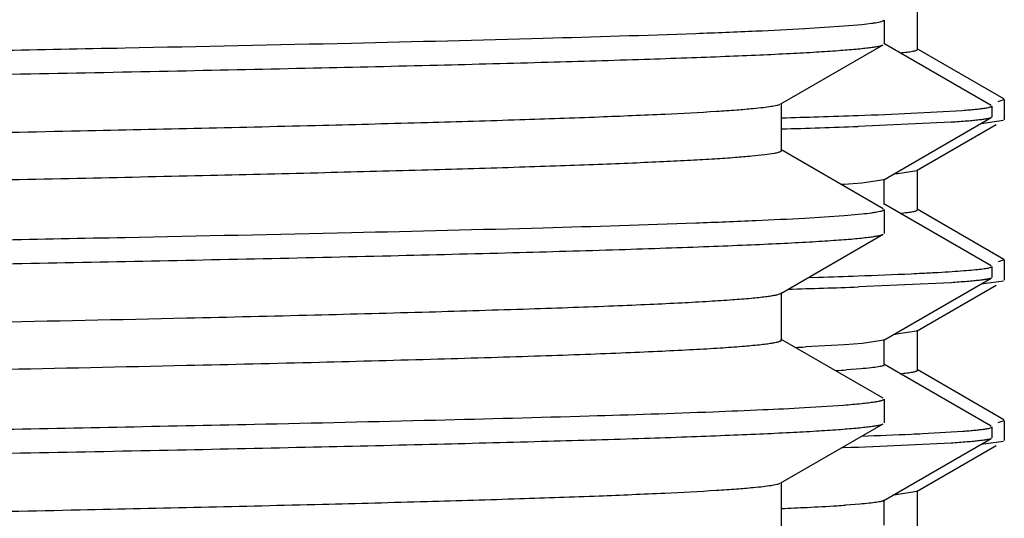
# Model space of a CAD drawing. Units: inches. Extents: x 0 to 11, y 0 to 8.5.
# Drawn here: x 5.5 to 5.7, y 5.4 to 5.4 of the extents above; entities that cross this region are included whole.
import ezdxf

# ---------------------------------------------------------------- set-up
doc = ezdxf.new("R2010")
doc.units = ezdxf.units.IN
doc.header["$LTSCALE"] = 0.605
doc.header["$MEASUREMENT"] = 0
doc.layers.get('0').update_dxf_attribs({"linetype": 'CONTINUOUS'})

msp = doc.modelspace()

# ---------------------------------------------------------------- linework, layer by layer
at = {"color": 7, "linetype": 'CONTINUOUS'}
for p, q in [((5.6683666537, 5.4284095606), (5.6683666537, 5.4247116526)), ((5.6735866537, 5.4238491725), (5.6735866537, 5.4296417173)), ((5.6621398287, 5.427440137), (5.6560259793, 5.4270424244)), ((5.6649181421, 5.4276886994), (5.6621398287, 5.427440137)), ((5.6522674478, 5.4153478995), (5.6682539255, 5.4245814439)), ((5.685069757, 5.4151121363), (5.6683168647, 5.4247875393)), ((5.6870406906, 5.4161253558), (5.6735072555, 5.423940874)), ((5.687056098, 5.4161159544), (5.6870406902, 5.4161253558)), ((5.6870545714, 5.4161159544), (5.6870406906, 5.4161253558)), ((5.6523866522, 5.4081055944), (5.6523866522, 5.4154855944)), ((5.6851481498, 5.4150218562), (5.6851481498, 5.413301199)), ((5.6861722877, 5.4157282166), (5.6871124553, 5.4160169998)), ((5.6871166537, 5.4160376233), (5.6871166537, 5.4129107216)), ((5.6683171191, 5.4035355371), (5.6850695419, 5.4132106606)), ((5.6726132244, 5.4138946851), (5.6806191022, 5.4143503552)), ((5.6788145824, 5.4124867427), (5.6643337456, 5.4118364474)), ((5.6735072555, 5.405007471), (5.6858285534, 5.4121229899)), ((5.6835040457, 5.4123051301), (5.687011688, 5.4128075917)), ((5.6871124553, 5.4128900981), (5.687115705, 5.4129009211)), ((5.6871124559, 5.4128900981), (5.6871146589, 5.4129009211)), ((5.687115705, 5.4129009211), (5.687116653, 5.4129107216)), ((5.6682539256, 5.3990097448), (5.6522674479, 5.4082432892)), ((5.6705286341, 5.4045295957), (5.6734784904, 5.4049921406)), ((5.6735866537, 5.3988491725), (5.6735866537, 5.4050991725)), ((5.6621268131, 5.4028055018), (5.6617303247, 5.4027798444)), ((5.664918973, 5.4030156276), (5.6621268131, 5.4028055018)), ((5.6683171192, 5.4035355371), (5.664918973, 5.4030156276)), ((5.6683983445, 5.3996923625), (5.6683983445, 5.4036293704)), ((5.6850720328, 5.3901096529), (5.6683170447, 5.3997862602)), ((5.6621398271, 5.397910113), (5.6560259626, 5.3975123999)), ((5.6649181452, 5.3981586757), (5.6621398271, 5.397910113)), ((5.6683666537, 5.3988795362), (5.6683666537, 5.3951816652)), ((5.6870406906, 5.3911253558), (5.6735072555, 5.398940874)), ((5.6522674498, 5.3858179136), (5.668253926, 5.395051457)), ((5.6851481498, 5.3900220221), (5.6851481498, 5.3882939635)), ((5.687116653, 5.3910376233), (5.6861722576, 5.3907282117)), ((5.6871166537, 5.3910376233), (5.6871166537, 5.3879107216)), ((5.6568243654, 5.3883117581), (5.6581530612, 5.3883523218)), ((5.6788426373, 5.3874955523), (5.6643863323, 5.3868290524)), ((5.6683293863, 5.3785387043), (5.6850750493, 5.3882095205)), ((5.6735072555, 5.380007471), (5.6858254204, 5.3871211807)), ((5.6835125045, 5.3873058409), (5.687011688, 5.3878075917)), ((5.6523866537, 5.3785756079), (5.6523866537, 5.3859556079)), ((5.670320447, 5.3795104924), (5.6734363891, 5.3799730165)), ((5.6735866537, 5.3738491725), (5.6735866537, 5.3800991725)), ((5.6682539261, 5.3694797587), (5.6522674499, 5.3787133021)), ((5.662208257, 5.3778116037), (5.6561043514, 5.3774742606)), ((5.6649886123, 5.3780233339), (5.662208257, 5.3778116037)), ((5.6683293873, 5.3785387043), (5.6649886123, 5.3780233339)), ((5.6684101636, 5.3746949504), (5.6684101636, 5.3786319583)), ((5.68506898, 5.3651208093), (5.6683297109, 5.3747879232)), ((5.6647233151, 5.3740630911), (5.6625093542, 5.3738948457)), ((5.6870406906, 5.3661253558), (5.6735072555, 5.373940874)), ((5.6683666537, 5.3693495506), (5.6683666537, 5.3656516975)), ((5.6620902737, 5.368376266), (5.655953338, 5.3679783716)), ((5.6522674459, 5.3562879433), (5.6682539256, 5.3655214889)), ((5.6861722877, 5.3657282166), (5.6871124553, 5.3660169998)), ((5.6870574562, 5.366115071), (5.6870406902, 5.3661253558)), ((5.6870558757, 5.366115071), (5.6870406906, 5.3661253558)), ((5.6871166537, 5.3660376233), (5.6871166537, 5.3629107216)), ((5.674380719, 5.3639789037), (5.6806327324, 5.3643432221)), ((5.6851481498, 5.3650291786), (5.6851481498, 5.3632983893)), ((5.678839043, 5.3624909333), (5.6643686943, 5.3618327837)), ((5.6683217542, 5.3535380758), (5.6850740089, 5.3632129496)), ((5.6835045921, 5.362305176), (5.687011688, 5.3628075917)), ((5.6871124553, 5.3628900981), (5.6871151114, 5.3628982236)), ((5.6871124559, 5.3628900981), (5.6871141098, 5.3628982236)), ((5.6619890788, 5.3617519354), (5.6617143797, 5.3617428516)), ((5.6631944022, 5.3617923824), (5.6619890788, 5.3617519354)), ((5.6643686943, 5.3618327837), (5.6631944022, 5.3617923824)), ((5.6735072555, 5.355007471), (5.6858273368, 5.3621222874)), ((5.6523866502, 5.3490456381), (5.6523866502, 5.3564256381)), ((5.6705695331, 5.3545334238), (5.6734860851, 5.3549959665)), ((5.6735866537, 5.3488491725), (5.6735866537, 5.3550991725)), ((5.668402904, 5.3496947731), (5.668402904, 5.353631781)), ((5.6646168375, 5.3529905877), (5.6623694437, 5.3528219072))]:
    msp.add_line(p, q, dxfattribs=at)
for centre, radius, start, end in [((5.5982661641, 7.3314186755), 1.9190030977, 271.6161629691, 271.7887087221), ((5.6155340459, 6.7760514463), 1.3633674878, 271.7918877591, 272.0518551764), ((5.6342684588, 6.2538568429), 0.8408369327, 272.050099945, 272.6137712994), ((5.6003492112, 7.2146891596), 1.8039877834, 271.6530419771, 272.0326151288), ((5.6633256807, 5.4819502864), 0.0777550377, 274.8887295937, 275.3153004526), ((5.6150174446, 6.7870858711), 1.399398522, 271.7663876913, 272.0197079017), ((5.6356248151, 6.203673243), 0.8156220609, 272.0173749909, 272.5988239707), ((5.6500624249, 5.8750179457), 0.4866503843, 272.6552528028, 272.8613031856), ((5.6080496613, 7.008132524), 1.6222819631, 271.6028337936, 271.9900995508), ((5.6630690498, 5.4599103931), 0.080726246, 274.8970614346, 275.153655164), ((5.629173729, 5.9466183732), 0.5697809046, 272.5516399624, 272.7090870822), ((5.6484586946, 5.5806534412), 0.2072354647, 273.4147199734, 273.8876625593), ((5.627223632, 6.3953670844), 1.0324683154, 272.0917182721, 272.5209245847), ((5.6476995287, 5.9202924229), 0.5569529761, 272.5661599036, 272.7458420966), ((5.6633819334, 5.4313053335), 0.0771076371, 274.8887478942, 275.3485992959), ((5.6268712593, 5.9717390071), 0.6199544096, 272.3590043252, 272.7257743906), ((5.6406493215, 5.6897662533), 0.3376456423, 272.6658671272, 273.4648647123), ((5.6485682419, 5.5581610059), 0.2058023776, 273.4785922418, 273.8451669263)]:
    msp.add_arc(centre, radius, start, end, dxfattribs=at)
for points, knots in [([(5.1027849302, 5.4238441662), (5.1049071383, 5.4240187558), (5.1098987872, 5.4243355383), (5.1184801523, 5.4247530672), (5.1292135023, 5.4251740262), (5.142008607, 5.4255982569), (5.1567582568, 5.4260240004), (5.179959559, 5.4266209843), (5.212790084, 5.4273481304), (5.2559793841, 5.4281912558), (5.3031479146, 5.4290369186), (5.3527135935, 5.4298841615), (5.4030139331, 5.4307318143), (5.4446273609, 5.4314460581), (5.4770185943, 5.4320250094), (5.5001563553, 5.4324538281), (5.5222391859, 5.43288243), (5.5430815236, 5.4333107452), (5.5625082323, 5.4337386714), (5.5803560801, 5.4341660233), (5.5964751018, 5.4345926501), (5.6087638535, 5.4349592265), (5.6176300442, 5.4352563048), (5.6235228371, 5.4354707638), (5.6288924736, 5.4356850043), (5.633727681, 5.435898953), (5.6380183112, 5.4361125292), (5.6417554076, 5.4363254203), (5.6449311306, 5.4365376614), (5.6475391838, 5.4367475933), (5.6495740863, 5.4369567189), (5.6509092081, 5.4371381063), (5.6516854753, 5.4372967829), (5.6520197799, 5.4373875603), (5.6522144442, 5.4374678077), (5.6523207344, 5.4375254662), (5.6523866501, 5.4375922395), (5.6523866496, 5.43763562)], [0, 0, 0, 0, 0.0116164136, 0.027282386, 0.0468693585, 0.0702142729, 0.0971218504, 0.1273665578, 0.1968263241, 0.276265978, 0.3630223598, 0.4541865433, 0.5467016019, 0.6374652544, 0.6812340977, 0.723434026, 0.7637105703, 0.8017254462, 0.8371594073, 0.8697149439, 0.8991188079, 0.9251243533, 0.9367834976, 0.9475137149, 0.9572925915, 0.9660997631, 0.9739169699, 0.9807281543, 0.9865195565, 0.9912799261, 0.9950009432, 0.9976784312, 0.9986270152, 0.9993186455, 0.9995706852, 0.9997633459, 1, 1, 1, 1]), ([(5.668366653, 5.4284095606), (5.668366653, 5.4283745464), (5.6683203006, 5.4283190287), (5.6682396349, 5.428269366), (5.6680963109, 5.4282025627), (5.6678485897, 5.4281263279), (5.667469539, 5.4280384696), (5.6669835643, 5.4279504853), (5.6661227273, 5.4278216769), (5.6654213225, 5.4277413939), (5.6649181421, 5.4276886994)], [0, 0, 0, 0, 0.0293865442, 0.0520856012, 0.0813640811, 0.1609508767, 0.2695624131, 0.4076468137, 0.5753834261, 1, 1, 1, 1]), ([(5.6560259793, 5.4270424244), (5.6534828071, 5.4269005525), (5.6478118223, 5.42662877), (5.6342181915, 5.4260939557), (5.6131959767, 5.4254566), (5.5835355392, 5.4247258738), (5.5485392569, 5.4239908582), (5.5091009456, 5.4232518891), (5.4506292901, 5.422241886), (5.4054159394, 5.4215198261), (5.3746166537, 5.4210270533)], [0, 0, 0, 0, 0.0271470178, 0.0605085172, 0.1449908791, 0.2512990445, 0.3767221352, 0.5180592684, 0.6717022757, 1, 1, 1, 1]), ([(5.3746166537, 5.4173291502), (5.3933865833, 5.4176294592), (5.421323272, 5.4180763238), (5.45816687, 5.4186824757), (5.4848052509, 5.4191333908), (5.5104195394, 5.4195841127), (5.5347716786, 5.4200345702), (5.557635345, 5.4204846533), (5.5787980515, 5.4209342268), (5.5980631324, 5.4213830188), (5.615251557, 5.421830822), (5.6282024829, 5.4222169089), (5.637406665, 5.4225308165), (5.6434040823, 5.4227560263), (5.6487766477, 5.4229808624), (5.6535118877, 5.4232052338), (5.657598873, 5.4234287693), (5.6610281254, 5.4236513518), (5.6634704217, 5.4238455781), (5.6650887941, 5.4240059266), (5.6660507482, 5.4241175618), (5.6668432724, 5.4242286637), (5.6674674571, 5.4243380538), (5.6679212445, 5.4244463998), (5.668166328, 5.4245308508), (5.6682539248, 5.4245814439)], [0, 0, 0, 0, 0.1916876022, 0.2853029571, 0.3762674011, 0.4637357768, 0.5468954541, 0.6249738993, 0.6972458799, 0.7630402438, 0.8217462237, 0.8728192361, 0.8953426383, 0.915786254, 0.934102944, 0.9502506458, 0.9641926065, 0.9758976212, 0.985340571, 0.9892079309, 0.9925038182, 0.9952277676, 0.9973807963, 0.9989670617, 1, 1, 1, 1]), ([(5.6708740533, 5.4233127794), (5.6712403812, 5.4233490535), (5.6718794263, 5.4234185256), (5.6726180866, 5.4235231003), (5.6730659898, 5.4236117777), (5.6732983634, 5.4236710383), (5.6734597444, 5.4237288367), (5.6735432602, 5.4237761468), (5.6735667802, 5.4238032948)], [0, 0, 0, 0, 0.4010836278, 0.7004458675, 0.8121468193, 0.8987761965, 0.9608640069, 1, 1, 1, 1]), ([(5.0968466544, 5.4007205933), (5.0968466549, 5.4007645315), (5.0969141215, 5.4008319647), (5.0970222649, 5.4008900538), (5.0972208162, 5.4009711105), (5.0975616182, 5.4010627403), (5.0983531195, 5.4012229792), (5.0997142692, 5.4014061098), (5.1017888168, 5.4016172763), (5.1044475335, 5.4018292477), (5.1076847437, 5.4020435563), (5.1114938814, 5.4022585203), (5.1158668005, 5.4024741763), (5.1207941918, 5.4026902089), (5.1262655094, 5.4029065358), (5.1322690428, 5.4031230834), (5.1412995793, 5.4034230266), (5.1538124744, 5.4037931362), (5.1702200733, 5.4042239066), (5.1883788415, 5.4046554087), (5.2081332134, 5.4050874895), (5.2293139535, 5.4055199621), (5.2517395974, 5.4059527227), (5.2752180126, 5.4063857002), (5.3080396476, 5.4069699552), (5.3501351196, 5.4076906248), (5.4009165029, 5.4085462597), (5.4507985177, 5.4094013876), (5.4980753846, 5.4102547361), (5.5411304161, 5.4111052791), (5.5736852718, 5.4118398106), (5.5965279777, 5.4124438406), (5.6109030275, 5.4128733865), (5.6232538731, 5.4133005955), (5.6334747226, 5.4137254331), (5.6406185286, 5.4140968336), (5.6452033861, 5.4144074346), (5.6471133637, 5.4145647522), (5.6479711937, 5.4146464804)], [0, 0, 0, 0, 0.0002390317, 0.000434435, 0.0006903286, 0.0013930036, 0.0023570745, 0.0050787755, 0.0088614514, 0.0137006386, 0.0195876469, 0.0265107776, 0.0344557565, 0.0434059204, 0.0533423497, 0.064243932, 0.0760874488, 0.1024971933, 0.1323459774, 0.1653785061, 0.2013120891, 0.2398391072, 0.2806296734, 0.3233344751, 0.3675877766, 0.4592137758, 0.5523752461, 0.6438872013, 0.7306211173, 0.8096120406, 0.8781601972, 0.9077701632, 0.9339238712, 0.9563979041, 0.9750007633, 0.9895749556, 0.9953121127, 1, 1, 1, 1]), ([(5.6479711937, 5.4146464804), (5.6484920769, 5.4146961066), (5.649421995, 5.4147918525), (5.6506458879, 5.4149517406), (5.651454279, 5.4150915987), (5.6519285708, 5.415211764), (5.6521085708, 5.4152727352), (5.652182812, 5.4153055301)], [0, 0, 0, 0, 0.3674850135, 0.6564365485, 0.8669248454, 0.9429980628, 1, 1, 1, 1]), ([(5.6806191022, 5.4143503552), (5.6809626613, 5.414375747), (5.6816058296, 5.4144258121), (5.6825040247, 5.4145056787), (5.6832698917, 5.4145852376), (5.683902895, 5.4146646162), (5.6844038149, 5.4147431809), (5.6847711586, 5.4148212442), (5.6849965232, 5.4148902197), (5.6851063003, 5.4149518991), (5.6851377911, 5.4149852752), (5.6851442128, 5.415001703)], [0, 0, 0, 0, 0.2245358882, 0.4204622032, 0.5877332213, 0.7263385748, 0.8363282507, 0.9178777617, 0.9715277081, 0.9885037079, 1, 1, 1, 1]), ([(5.6850695415, 5.4132106604), (5.6849966901, 5.4131685867), (5.6847860885, 5.4131013385), (5.6843929417, 5.413014168), (5.6838425483, 5.4129263807), (5.6831375014, 5.4128368657), (5.6822764499, 5.4127473293), (5.6808190943, 5.4126193555), (5.6796472901, 5.4125390119), (5.6788145824, 5.4124867427)], [0, 0, 0, 0, 0.0399914699, 0.1037907861, 0.1919290148, 0.3045596292, 0.4417171849, 0.6033813818, 1, 1, 1, 1]), ([(5.1030900692, 5.3943389453), (5.1052511433, 5.3945123812), (5.1103164335, 5.3948283993), (5.119002262, 5.3952454885), (5.1298279848, 5.3956659469), (5.142702941, 5.3960895288), (5.157519614, 5.396514592), (5.1807844651, 5.397110273), (5.2136628749, 5.397836059), (5.2568737991, 5.3986778068), (5.3040198088, 5.3995220477), (5.3535252412, 5.4003678332), (5.4037355765, 5.4012140115), (5.4452593936, 5.4019270674), (5.477570942, 5.4025050388), (5.5006458101, 5.40293309), (5.5226654363, 5.4033609246), (5.5434454534, 5.4037884727), (5.5628118759, 5.4042156323), (5.5806025626, 5.4046422184), (5.5966685655, 5.4050680807), (5.6089161543, 5.4054340051), (5.617752175, 5.4057305548), (5.6236246451, 5.4059446283), (5.6289756246, 5.4061584839), (5.6337939204, 5.4063720482), (5.638069456, 5.4065852406), (5.6417933395, 5.4067977494), (5.6449577862, 5.4070096089), (5.647556549, 5.4072191647), (5.6495841821, 5.4074279136), (5.6509145313, 5.4076089799), (5.6516880057, 5.4077673674), (5.6520211184, 5.4078579887), (5.6522150707, 5.4079380858), (5.6523210202, 5.4079956656), (5.6523866526, 5.4080623163), (5.6523866519, 5.4081055944)], [0, 0, 0, 0, 0.0118338213, 0.0276987297, 0.0474648263, 0.0709680882, 0.0980125887, 0.1283724461, 0.1979972328, 0.2775176481, 0.3642773598, 0.455377745, 0.5477749566, 0.6383817638, 0.6820625873, 0.7241708363, 0.7643540819, 0.8022760353, 0.8376193749, 0.8700884186, 0.8994116245, 0.9253439084, 0.9369696384, 0.9476688025, 0.9574191302, 0.9662003922, 0.9739944505, 0.9807853521, 0.9865594357, 0.9913055263, 0.9950153747, 0.9976848553, 0.998630635, 0.9993202645, 0.9995716086, 0.9997637729, 1, 1, 1, 1]), ([(5.668366653, 5.3988795362), (5.668366653, 5.398844522), (5.6683203006, 5.3987890044), (5.668239635, 5.3987393417), (5.6680963111, 5.3986725385), (5.6678485902, 5.3985963038), (5.6674695398, 5.3985084456), (5.6669835655, 5.3984204614), (5.6661227294, 5.3982916531), (5.6654213251, 5.3982113702), (5.6649181452, 5.3981586757)], [0, 0, 0, 0, 0.0293865422, 0.0520855986, 0.081364078, 0.1609508732, 0.2695624095, 0.4076468104, 0.5753834235, 1, 1, 1, 1]), ([(5.6708715704, 5.3983125336), (5.6712531157, 5.3983502972), (5.6717868805, 5.3984079986), (5.672444978, 5.3984993858), (5.6728233814, 5.398562543), (5.6731237868, 5.3986246615), (5.6733492341, 5.3986869654), (5.6734962822, 5.3987451768), (5.673569425, 5.3987979163), (5.6735816905, 5.3988262457)], [0, 0, 0, 0, 0.4133635858, 0.5786418027, 0.7163694554, 0.826675848, 0.9098641027, 0.9667175455, 1, 1, 1, 1]), ([(5.6560259626, 5.3975123999), (5.6534827894, 5.397370528), (5.6478118027, 5.3970987458), (5.6342181692, 5.396563932), (5.6131959525, 5.3959265768), (5.5835355147, 5.3951958513), (5.5485392342, 5.3944608363), (5.5091009268, 5.3937218679), (5.450629279, 5.3927118658), (5.4054159348, 5.3919898067), (5.3746166537, 5.3914970344)], [0, 0, 0, 0, 0.0271470303, 0.0605085403, 0.1449909172, 0.2512990899, 0.376722181, 0.5180593084, 0.6717023051, 1, 1, 1, 1]), ([(5.5702352598, 5.3912241725), (5.5773207018, 5.3913761319), (5.5907432916, 5.3916761919), (5.6096884767, 5.3921487156), (5.6239859542, 5.3925559799), (5.634160061, 5.3928871447), (5.6407954672, 5.3931248251), (5.6467415443, 5.393362107), (5.6519829081, 5.3935988927), (5.6565060686, 5.3938347813), (5.6602993296, 5.3940696513), (5.6629989915, 5.3942746178), (5.6647857915, 5.3944439261), (5.6658456331, 5.394561697), (5.6667168013, 5.3946789242), (5.6674005902, 5.3947941424), (5.6678943248, 5.3949083975), (5.6681601307, 5.3949972844), (5.6682539253, 5.395051457)], [0, 0, 0, 0, 0.2166266349, 0.4103830445, 0.579266515, 0.6538254402, 0.7215336664, 0.7822169955, 0.8357199012, 0.8819061689, 0.9206599236, 0.951887163, 0.9646560709, 0.975520299, 0.984477303, 0.9915294121, 0.9966891995, 1, 1, 1, 1]), ([(5.3746166537, 5.3877991793), (5.4095108479, 5.3883574671), (5.4604039883, 5.3891690889), (5.5256100846, 5.3903214332), (5.5559218778, 5.3909171976), (5.5702352598, 5.3912241725)], [0, 0, 0, 0, 0.5351220539, 0.7804738731, 1, 1, 1, 1]), ([(5.6743552367, 5.3889742688), (5.6751785158, 5.3890154954), (5.6767196331, 5.3890970189), (5.6788718536, 5.3892269868), (5.6807054568, 5.3893552352), (5.6822185562, 5.3894805332), (5.6832781197, 5.3895889022), (5.6839635792, 5.3896785367), (5.6843573152, 5.3897404519), (5.6846694384, 5.3898013473), (5.684903489, 5.3898625759), (5.685054946, 5.3899196578), (5.6851311584, 5.3899718799), (5.6851434867, 5.3900004201)], [0, 0, 0, 0, 0.2274098938, 0.4257519553, 0.594829008, 0.7344825566, 0.8446129156, 0.8886001599, 0.9252137758, 0.9544853896, 0.9764896077, 0.9914231773, 1, 1, 1, 1]), ([(5.685075049, 5.3882095199), (5.6850038759, 5.3881684168), (5.6847960925, 5.3881038659), (5.6844074945, 5.3880198787), (5.6838608318, 5.3879351798), (5.6831589618, 5.3878480692), (5.6823004232, 5.3877600475), (5.6808451269, 5.3876323333), (5.6796746791, 5.3875497125), (5.6788426373, 5.3874955523)], [0, 0, 0, 0, 0.0392228025, 0.1024761417, 0.1902920312, 0.3028204103, 0.4400931552, 0.6020879688, 1, 1, 1, 1]), ([(5.5595936076, 5.3819981152), (5.5662519675, 5.3821491303), (5.5788707698, 5.3824473791), (5.5966905158, 5.3829168953), (5.6101507496, 5.3833214613), (5.619740672, 5.3836503342), (5.6260055141, 5.3838864925), (5.6316278296, 5.3841222701), (5.636593265, 5.3843575736), (5.6408892059, 5.3845920349), (5.6445047011, 5.384825526), (5.6470873705, 5.3850291743), (5.6488057656, 5.3851971046), (5.6498331994, 5.3853142565), (5.6506847885, 5.3854308642), (5.6513611788, 5.3855459051), (5.651860842, 5.3856598349), (5.6521336157, 5.3857483659), (5.6522350697, 5.3858003328)], [0, 0, 0, 0, 0.2153723608, 0.4081783285, 0.5764513556, 0.650842057, 0.7184775547, 0.7791862489, 0.8328146782, 0.8792283269, 0.9183124857, 0.9499739401, 0.9629990205, 0.9741454333, 0.9834105222, 0.9907962534, 0.9963138438, 1, 1, 1, 1]), ([(5.0968466558, 5.3711906315), (5.0968466555, 5.3712224963), (5.0968832015, 5.3712739075), (5.0969517202, 5.3713218216), (5.0970701757, 5.3713841119), (5.0972761195, 5.3714559038), (5.0975910524, 5.3715382182), (5.0979948009, 5.3716207611), (5.0987095316, 5.3717413923), (5.0998265172, 5.3718860076), (5.1014331463, 5.3720512772), (5.103392166, 5.372217394), (5.1057010776, 5.3723843437), (5.108357036, 5.3725517092), (5.1113566335, 5.3727194174), (5.1160313034, 5.3729543882), (5.1227013945, 5.3732429428), (5.1316724862, 5.3735765872), (5.1418975053, 5.3739110564), (5.1533236965, 5.374246192), (5.1658921088, 5.3745817605), (5.1795378783, 5.3749176559), (5.1941905771, 5.3752537887), (5.2097745765, 5.375590115), (5.2321788961, 5.3760487389), (5.2618731554, 5.3766158492), (5.2990960319, 5.3772835335), (5.3378761384, 5.3779517724), (5.3774138321, 5.3786202906), (5.4168938483, 5.3792887846), (5.4555021105, 5.3799569736), (5.4924425246, 5.3806244969), (5.5269533895, 5.3812909488), (5.5490650623, 5.3817593222), (5.5595936076, 5.3819981152)], [0, 0, 0, 0, 0.0002064612, 0.0003579707, 0.0005503418, 0.0010674512, 0.0017687956, 0.0026580359, 0.003736739, 0.0064646605, 0.0099536285, 0.0142011121, 0.0192027042, 0.0249526011, 0.031443808, 0.0386682416, 0.0552793234, 0.0747013072, 0.0968346529, 0.1215655928, 0.1487668151, 0.1782981693, 0.2100074205, 0.2437310547, 0.2792951335, 0.3552022181, 0.4361642064, 0.5205122561, 0.606507627, 0.6923775815, 0.7763519701, 0.8566997665, 0.9317648049, 1, 1, 1, 1]), ([(5.5595936076, 5.3746181152), (5.5665094923, 5.3747749711), (5.5795823819, 5.3750844839), (5.5954266728, 5.3755044992), (5.6069125672, 5.375844917), (5.6145778795, 5.3760910442), (5.6215787469, 5.3763369162), (5.6278957936, 5.3765824694), (5.6335115552, 5.3768275424), (5.6384105034, 5.3770719841), (5.6425792092, 5.3773152097), (5.6460061641, 5.377557081), (5.6483932018, 5.3777688415), (5.6499238817, 5.3779452914), (5.6507879767, 5.3780664922), (5.6513877948, 5.3781723507), (5.6517714899, 5.3782608755), (5.6519876544, 5.3783209765), (5.6521593666, 5.3783828507), (5.6522950727, 5.3784470031), (5.6523866539, 5.3785233883), (5.6523866537, 5.3785756079)], [0, 0, 0, 0, 0.2231712009, 0.4218631613, 0.5113321539, 0.5938808239, 0.6692814611, 0.7373264284, 0.7978288367, 0.8506233953, 0.8955672721, 0.9325415085, 0.9614538032, 0.9728673098, 0.9822474957, 0.9895974921, 0.9925157082, 0.9949343879, 0.9968618555, 0.9983153412, 1, 1, 1, 1]), ([(5.6684101609, 5.3746949504), (5.6684101629, 5.3746622934), (5.6683561652, 5.3746133838), (5.6682733129, 5.3745718656), (5.668118492, 5.3745129004), (5.6678539314, 5.3744465436), (5.6672390975, 5.3743301578), (5.6661830875, 5.3741973308), (5.6652603705, 5.3741092707), (5.6647233151, 5.3740630911)], [0, 0, 0, 0, 0.0259106937, 0.0477210087, 0.0764730587, 0.1557332697, 0.2646558614, 0.5723176234, 1, 1, 1, 1]), ([(5.1027710755, 5.3647830502), (5.1042065372, 5.3649012786), (5.1074602047, 5.3651251946), (5.115460539, 5.3655660881), (5.1281838403, 5.3660877398), (5.1465536822, 5.3666848891), (5.1688188801, 5.367285797), (5.1945991064, 5.3678906297), (5.2234542177, 5.3684971816), (5.2548913454, 5.3691050735), (5.3003854684, 5.3699319145), (5.3594241836, 5.3709386543), (5.4300359008, 5.3721266809), (5.4968773849, 5.3733109344), (5.5396342976, 5.3741654275), (5.5595936076, 5.3746181152)], [0, 0, 0, 0, 0.0094562247, 0.0214103863, 0.0526041329, 0.0930561188, 0.1420784724, 0.1988355238, 0.2623588597, 0.3315641696, 0.4052699083, 0.5610931354, 0.719230508, 0.8689263742, 1, 1, 1, 1]), ([(5.6708853205, 5.3733138963), (5.6712525558, 5.3733503355), (5.671892368, 5.3734200743), (5.6726313785, 5.3735252003), (5.6730778784, 5.3736144105), (5.6733082194, 5.3736739863), (5.6734666877, 5.3737318717), (5.6735482169, 5.3737797448), (5.6735699574, 5.3738071225)], [0, 0, 0, 0, 0.403029389, 0.7029715214, 0.8144592197, 0.9005528196, 0.9618202763, 1, 1, 1, 1]), ([(5.668366653, 5.3693495506), (5.6683666529, 5.3692973899), (5.6682715689, 5.3692225071), (5.6681339669, 5.3691598744), (5.6679580884, 5.369098999), (5.6677369933, 5.3690399166), (5.6673441888, 5.3689528095), (5.6667303207, 5.3688486898), (5.6658459603, 5.3687294709), (5.6642791551, 5.368555844), (5.6630045663, 5.3684474106), (5.6620902737, 5.368376266)], [0, 0, 0, 0, 0.0244095328, 0.0458147217, 0.0742989989, 0.1101025945, 0.1533397939, 0.2623219907, 0.4014779369, 0.5708466006, 1, 1, 1, 1]), ([(5.655953338, 5.3679783716), (5.6537964272, 5.3678583927), (5.6490486082, 5.3676261678), (5.6378700573, 5.3671680804), (5.6208564065, 5.3666180339), (5.597031507, 5.3659871657), (5.5796371774, 5.3655936981), (5.5702352598, 5.3653920579)], [0, 0, 0, 0, 0.0755684295, 0.1662804582, 0.3913676601, 0.6710319974, 1, 1, 1, 1]), ([(5.3746166537, 5.3582691958), (5.3933865834, 5.358569505), (5.4213232724, 5.3590163696), (5.4581668706, 5.3596225216), (5.4848052517, 5.3600734368), (5.5104195404, 5.3605241587), (5.5347716798, 5.3609746163), (5.5576353462, 5.3614246993), (5.5787980528, 5.3618742729), (5.5980631337, 5.3623230648), (5.6152515584, 5.3627708679), (5.6282024842, 5.3631569547), (5.6374066663, 5.3634708623), (5.6434040835, 5.363696072), (5.6487766488, 5.363920908), (5.6535118887, 5.3641452794), (5.6575988739, 5.3643688148), (5.6610281261, 5.3645913972), (5.6634704224, 5.3647856234), (5.6650887946, 5.3649459719), (5.6660507487, 5.365057607), (5.6668432728, 5.3651687089), (5.6674674574, 5.3652780989), (5.6679212447, 5.3653864449), (5.6681663281, 5.3654708959), (5.6682539249, 5.3655214889)], [0, 0, 0, 0, 0.1916876038, 0.2853029594, 0.376267404, 0.4637357803, 0.546895458, 0.6249739036, 0.6972458845, 0.7630402485, 0.8217462284, 0.8728192405, 0.8953426425, 0.9157862579, 0.9341029477, 0.950250649, 0.9641926094, 0.9758976236, 0.9853405729, 0.9892079325, 0.9925038195, 0.9952277686, 0.997380797, 0.9989670621, 1, 1, 1, 1]), ([(5.5702352598, 5.3653920579), (5.5559218778, 5.3650850829), (5.5256100846, 5.3644893184), (5.4604039883, 5.3633369737), (5.4095108479, 5.3625253517), (5.3746166537, 5.3619670638)], [0, 0, 0, 0, 0.2195261269, 0.4648779461, 1, 1, 1, 1]), ([(5.6806327324, 5.3643432221), (5.6809758058, 5.364368784), (5.6816179942, 5.3644194009), (5.6825146601, 5.3645007907), (5.6832789577, 5.3645823366), (5.6839103532, 5.3646639767), (5.6844096505, 5.3647449022), (5.6847753645, 5.3648252205), (5.6849993551, 5.3648960935), (5.6851079355, 5.3649591983), (5.6851386211, 5.3649932682), (5.6851446436, 5.3650098627)], [0, 0, 0, 0, 0.2246719886, 0.4206827315, 0.587988214, 0.7265804976, 0.8365138936, 0.9179728692, 0.9715220163, 0.9884709537, 1, 1, 1, 1]), ([(5.6850740085, 5.3632129493), (5.685002512, 5.3631716587), (5.6847942622, 5.3631064181), (5.6844048884, 5.3630213825), (5.6838576636, 5.3629354271), (5.6831553791, 5.3628470158), (5.682296605, 5.3627577315), (5.6808413592, 5.3626284499), (5.6796709837, 5.3625452397), (5.678839043, 5.3624909333)], [0, 0, 0, 0, 0.0393782864, 0.1027469849, 0.1906331973, 0.3031858912, 0.4404366786, 0.6023632322, 1, 1, 1, 1]), ([(5.647959172, 5.35558538), (5.6484808378, 5.3556350139), (5.6494123187, 5.3557307857), (5.6506385656, 5.3558906866), (5.6514489059, 5.3560305661), (5.6519247787, 5.3561507058), (5.6521055674, 5.3562116644), (5.6521802236, 5.3562444353)], [0, 0, 0, 0, 0.3672371831, 0.6561101626, 0.866685858, 0.9428618801, 1, 1, 1, 1]), ([(5.096846658, 5.3416606318), (5.0968466573, 5.3417045652), (5.0969141124, 5.3417719926), (5.0970222389, 5.3418300785), (5.097220757, 5.3419111284), (5.0975615034, 5.342002751), (5.0983528746, 5.3421629763), (5.0997138018, 5.3423460931), (5.1017880101, 5.3425572418), (5.1044462936, 5.3427691964), (5.107682978, 5.3429834875), (5.1114914997, 5.343198434), (5.1158637154, 5.3434140726), (5.1207903184, 5.3436300875), (5.1262607672, 5.343846397), (5.1322633538, 5.344062927), (5.1412924864, 5.3443628461), (5.1538034669, 5.3447329259), (5.1702086022, 5.3451636614), (5.188364717, 5.3455951284), (5.2081162944, 5.3460271742), (5.2292941506, 5.3464596116), (5.251716876, 5.3468923372), (5.2751923945, 5.3473252795), (5.3080103784, 5.3479094897), (5.3501017753, 5.348630105), (5.4008791144, 5.3494856723), (5.4507585106, 5.3503407334), (5.4980345536, 5.3511940168), (5.5410908493, 5.3520444969), (5.5736481655, 5.3527789659), (5.5964940234, 5.3533829352), (5.6108723402, 5.3538124498), (5.6232270476, 5.3542396315), (5.6334523383, 5.3546644442), (5.6406001975, 5.3550358196), (5.6451885716, 5.355346378), (5.647100396, 5.3555036718), (5.647959172, 5.35558538)], [0, 0, 0, 0, 0.0002390115, 0.0004343902, 0.0006902498, 0.0013928295, 0.0023567684, 0.0050780851, 0.0088602305, 0.0136987352, 0.0195849184, 0.0265070823, 0.0344509564, 0.0433998869, 0.0533349533, 0.0642350574, 0.0760769804, 0.1024832354, 0.1323281787, 0.1653565898, 0.2012858603, 0.239808459, 0.2805945914, 0.3232950402, 0.367544167, 0.4591627408, 0.552318656, 0.6438276383, 0.7305617766, 0.809556597, 0.8781126348, 0.907728078, 0.9338882839, 0.9563698162, 0.9749811431, 0.9895647218, 0.9953068965, 1, 1, 1, 1]), ([(5.6683217542, 5.3535380758), (5.6682710685, 5.353508803), (5.6681348595, 5.3534575951), (5.6678855505, 5.3533918667), (5.6675502742, 5.3533253904), (5.666933301, 5.3532270092), (5.6659460532, 5.3531100045), (5.6650978692, 5.353031406), (5.6646168375, 5.3529905877)], [0, 0, 0, 0, 0.0467564675, 0.1152746964, 0.2061317478, 0.319545924, 0.6143583555, 1, 1, 1, 1])]:
    msp.add_open_spline(points, degree=3, knots=knots, dxfattribs=at)

doc.saveas('drawing.dxf')
